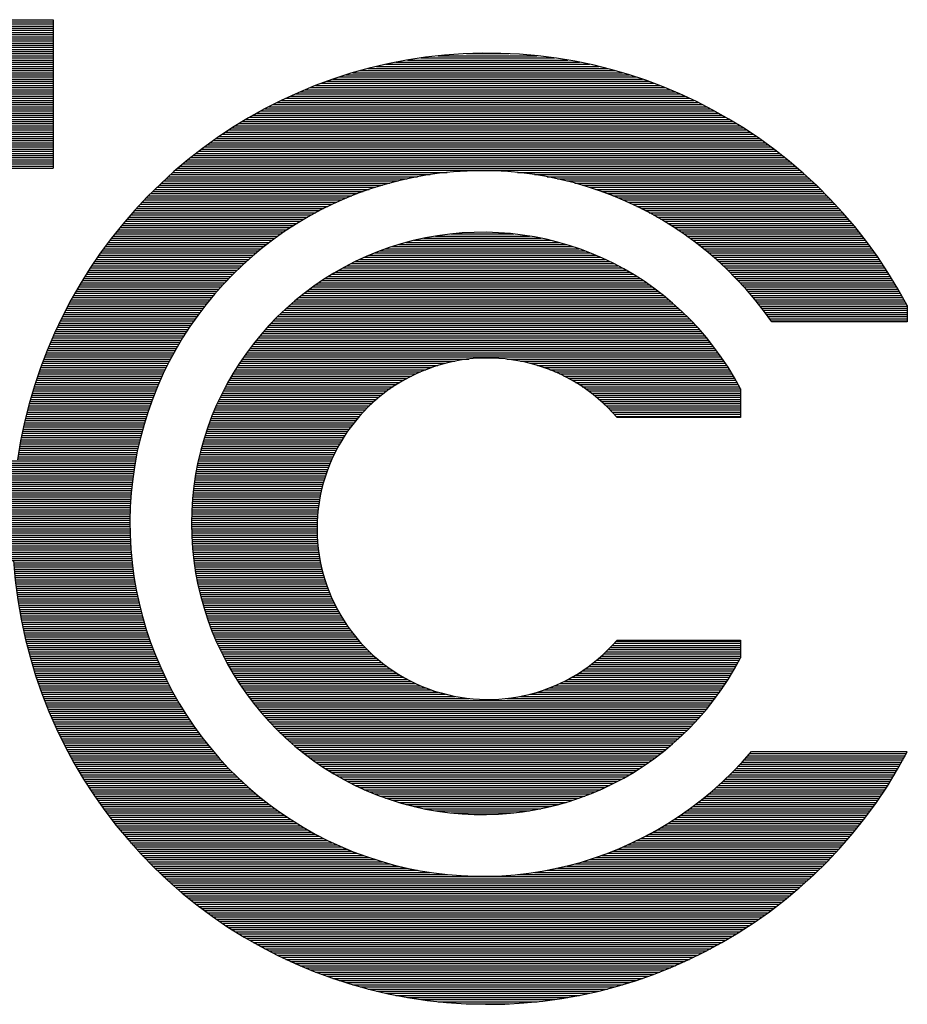
# Model space of a CAD drawing. Units: millimetres. Extents: x 66 to 344, y 143 to 208.
# Drawn here: x 287 to 291, y 159 to 163 of the extents above; entities that cross this region are included whole.
import ezdxf

# ---------------------------------------------------------------- set-up
doc = ezdxf.new("R2010")
doc.units = ezdxf.units.MM
doc.header["$LTSCALE"] = 23.1
doc.layers.add('BOT_DXF_CONTINUOUS_LINE', color=7, linetype='CONTINUOUS')

msp = doc.modelspace()

# ---------------------------------------------------------------- linework, layer by layer
at = {"layer": 'BOT_DXF_CONTINUOUS_LINE', "linetype": 'Continuous'}
for p, q in [((285.3992, 163.0973), (287.2496, 163.0973)), ((285.4135, 163.1067), (287.2496, 163.1067)), ((285.4284, 163.1159), (287.2496, 163.1159)), ((285.4447, 163.1253), (287.2496, 163.1253)), ((287.2496, 163.1253), (287.2496, 162.4781)), ((285.3411, 163.0511), (287.2496, 163.0511)), ((285.3515, 163.0605), (287.2496, 163.0605)), ((285.3621, 163.0696), (287.2496, 163.0696)), ((285.3741, 163.079), (287.2496, 163.079)), ((285.3863, 163.0882), (287.2496, 163.0882)), ((285.3045, 163.0143), (287.2496, 163.0143)), ((285.3129, 163.0234), (287.2496, 163.0234)), ((285.3218, 163.0328), (287.2496, 163.0328)), ((285.3312, 163.042), (287.2496, 163.042)), ((285.2672, 162.968), (287.2496, 162.968)), ((285.274, 162.9772), (287.2496, 162.9772)), ((285.2809, 162.9866), (287.2496, 162.9866)), ((285.2882, 162.9957), (287.2496, 162.9957)), ((285.2961, 163.0049), (287.2496, 163.0049)), ((288.9286, 162.968), (289.3609, 162.968)), ((289.0525, 162.9772), (289.2374, 162.9772)), ((285.2374, 162.9218), (287.2496, 162.9218)), ((285.243, 162.931), (287.2496, 162.931)), ((285.2486, 162.9404), (287.2496, 162.9404)), ((285.2545, 162.9495), (287.2496, 162.9495)), ((285.2605, 162.9586), (287.2496, 162.9586)), ((288.6598, 162.9218), (289.6301, 162.9218)), ((288.6997, 162.931), (289.5897, 162.931)), ((288.7447, 162.9404), (289.545, 162.9404)), ((288.7947, 162.9495), (289.495, 162.9495)), ((288.8536, 162.9586), (289.4361, 162.9586)), ((285.2181, 162.8847), (287.2496, 162.8847)), ((285.2227, 162.8941), (287.2496, 162.8941)), ((285.2275, 162.9033), (287.2496, 162.9033)), ((285.2324, 162.9124), (287.2496, 162.9124)), ((288.5262, 162.8847), (289.7637, 162.8847)), ((288.5565, 162.8941), (289.7332, 162.8941)), ((288.5885, 162.9033), (289.7012, 162.9033)), ((288.623, 162.9124), (289.6669, 162.9124)), ((285.1991, 162.8385), (287.2496, 162.8385)), ((285.2024, 162.8479), (287.2496, 162.8479)), ((285.2059, 162.857), (287.2496, 162.857)), ((285.21, 162.8662), (287.2496, 162.8662)), ((285.2138, 162.8756), (287.2496, 162.8756)), ((288.3941, 162.8385), (289.8958, 162.8385)), ((288.4185, 162.8479), (289.8714, 162.8479)), ((288.4437, 162.857), (289.8463, 162.857)), ((288.4696, 162.8662), (289.8201, 162.8662)), ((288.4975, 162.8756), (289.7924, 162.8756)), ((285.1871, 162.8017), (287.2496, 162.8017)), ((285.1897, 162.8108), (287.2496, 162.8108)), ((285.1927, 162.82), (287.2496, 162.82)), ((285.1958, 162.8294), (287.2496, 162.8294)), ((288.3052, 162.8017), (289.9847, 162.8017)), ((288.3263, 162.8108), (289.9636, 162.8108)), ((288.3482, 162.82), (289.9418, 162.82)), ((288.371, 162.8294), (289.9189, 162.8294)), ((285.1762, 162.7554), (287.2496, 162.7554)), ((285.1783, 162.7646), (287.2496, 162.7646)), ((285.1803, 162.7737), (287.2496, 162.7737)), ((285.1823, 162.7831), (287.2496, 162.7831)), ((285.1846, 162.7923), (287.2496, 162.7923)), ((288.2075, 162.7554), (290.082, 162.7554)), ((288.226, 162.7646), (290.0634, 162.7646)), ((288.245, 162.7737), (290.0446, 162.7737)), ((288.2646, 162.7831), (290.0253, 162.7831)), ((288.2847, 162.7923), (290.005, 162.7923)), ((285.1694, 162.7092), (287.2496, 162.7092)), ((285.1706, 162.7184), (287.2496, 162.7184)), ((285.1719, 162.7275), (287.2496, 162.7275)), ((285.1732, 162.7369), (287.2496, 162.7369)), ((285.1747, 162.7461), (287.2496, 162.7461)), ((288.1216, 162.7092), (290.1683, 162.7092)), ((288.1381, 162.7184), (290.1518, 162.7184)), ((288.1549, 162.7275), (290.1348, 162.7275)), ((288.1721, 162.7369), (290.1178, 162.7369)), ((288.1897, 162.7461), (290.1003, 162.7461)), ((285.1673, 162.6721), (287.2496, 162.6721)), ((285.1681, 162.6813), (287.2496, 162.6813)), ((285.1683, 162.6907), (287.2496, 162.6907)), ((285.1691, 162.6998), (287.2496, 162.6998)), ((288.0589, 162.6721), (290.2311, 162.6721)), ((288.0744, 162.6813), (290.2153, 162.6813)), ((288.0896, 162.6907), (290.1998, 162.6907)), ((288.1053, 162.6998), (290.1843, 162.6998)), ((285.1673, 162.663), (287.2496, 162.663)), ((285.1673, 162.6536), (287.2496, 162.6536)), ((285.1673, 162.6445), (287.2496, 162.6445)), ((285.1676, 162.6351), (287.2496, 162.6351)), ((285.1681, 162.6259), (287.2496, 162.6259)), ((287.9872, 162.6259), (290.3027, 162.6259)), ((288.0012, 162.6351), (290.2887, 162.6351)), ((288.0149, 162.6445), (290.2748, 162.6445)), ((288.0294, 162.6536), (290.2603, 162.6536)), ((288.0444, 162.663), (290.2456, 162.663)), ((285.1691, 162.6168), (287.2496, 162.6168)), ((285.1694, 162.6074), (287.2496, 162.6074)), ((285.1694, 162.5982), (287.2496, 162.5982)), ((285.1694, 162.5888), (287.2496, 162.5888)), ((285.1694, 162.5797), (287.2496, 162.5797)), ((287.9212, 162.5797), (290.3687, 162.5797)), ((287.9342, 162.5888), (290.3558, 162.5888)), ((287.9469, 162.5982), (290.3428, 162.5982)), ((287.9601, 162.6074), (290.3296, 162.6074)), ((287.9733, 162.6168), (290.3164, 162.6168)), ((285.1694, 162.5705), (287.2496, 162.5705)), ((285.1694, 162.5611), (287.2496, 162.5611)), ((285.1694, 162.552), (287.2496, 162.552)), ((285.1694, 162.5426), (287.2496, 162.5426)), ((287.8724, 162.5426), (290.4175, 162.5426)), ((287.8841, 162.552), (290.4056, 162.552)), ((287.8966, 162.5611), (290.3934, 162.5611)), ((287.9088, 162.5705), (290.3812, 162.5705)), ((285.1694, 162.5335), (287.2496, 162.5335)), ((285.1694, 162.5243), (287.2496, 162.5243)), ((285.1694, 162.5149), (287.2496, 162.5149)), ((285.1694, 162.5058), (287.2496, 162.5058)), ((285.1694, 162.4964), (287.2496, 162.4964)), ((287.8148, 162.4964), (290.4749, 162.4964)), ((287.8262, 162.5058), (290.4637, 162.5058)), ((287.8374, 162.5149), (290.4526, 162.5149)), ((287.8488, 162.5243), (290.4409, 162.5243)), ((287.8605, 162.5335), (290.4294, 162.5335)), ((285.1694, 162.4872), (287.2496, 162.4872)), ((285.1694, 162.4781), (287.2496, 162.4781)), ((287.7614, 162.4501), (288.8945, 162.4501)), ((287.7718, 162.4595), (288.9687, 162.4595)), ((287.7825, 162.4687), (290.5074, 162.4687)), ((287.7932, 162.4781), (290.4968, 162.4781)), ((287.8041, 162.4872), (290.4858, 162.4872)), ((289.275, 162.4595), (290.5178, 162.4595)), ((289.3489, 162.4501), (290.5283, 162.4501)), ((287.7216, 162.4133), (288.7182, 162.4133)), ((287.7315, 162.4225), (288.7541, 162.4225)), ((287.7414, 162.4319), (288.7939, 162.4319)), ((287.7515, 162.441), (288.8394, 162.441)), ((289.404, 162.441), (290.5384, 162.441)), ((289.4498, 162.4319), (290.5486, 162.4319)), ((289.4896, 162.4225), (290.5585, 162.4225)), ((289.5252, 162.4133), (290.5684, 162.4133)), ((287.6738, 162.3671), (288.576, 162.3671)), ((287.6832, 162.3762), (288.6012, 162.3762)), ((287.6926, 162.3856), (288.6276, 162.3856)), ((287.7022, 162.3948), (288.6555, 162.3948)), ((287.7116, 162.4039), (288.6857, 162.4039)), ((289.558, 162.4039), (290.5783, 162.4039)), ((289.5879, 162.3948), (290.5877, 162.3948)), ((289.6161, 162.3856), (290.5971, 162.3856)), ((289.6426, 162.3762), (290.6067, 162.3762)), ((289.6677, 162.3671), (290.6159, 162.3671)), ((287.6296, 162.3209), (288.467, 162.3209)), ((287.6382, 162.33), (288.4871, 162.33)), ((287.6469, 162.3394), (288.5079, 162.3394)), ((287.656, 162.3485), (288.5298, 162.3485)), ((287.6649, 162.3577), (288.5521, 162.3577)), ((289.6913, 162.3577), (290.6248, 162.3577)), ((289.7139, 162.3485), (290.6339, 162.3485)), ((289.7358, 162.3394), (290.6431, 162.3394)), ((289.7563, 162.33), (290.6517, 162.33)), ((289.7767, 162.3209), (290.6603, 162.3209)), ((287.5961, 162.2838), (288.3936, 162.2838)), ((287.6042, 162.2932), (288.4109, 162.2932)), ((287.6126, 162.3023), (288.4289, 162.3023)), ((287.6207, 162.3115), (288.448, 162.3115)), ((289.7957, 162.3115), (290.6692, 162.3115)), ((289.8145, 162.3023), (290.6774, 162.3023)), ((289.8323, 162.2932), (290.6857, 162.2932)), ((289.8498, 162.2838), (290.6939, 162.2838)), ((287.5557, 162.2375), (288.3134, 162.2375)), ((287.5636, 162.2469), (288.3286, 162.2469)), ((287.5714, 162.2561), (288.3441, 162.2561)), ((287.5796, 162.2652), (288.3601, 162.2652)), ((287.5874, 162.2746), (288.3766, 162.2746)), ((289.8671, 162.2746), (290.7025, 162.2746)), ((289.8833, 162.2652), (290.7104, 162.2652)), ((289.8993, 162.2561), (290.7182, 162.2561)), ((289.9148, 162.2469), (290.7264, 162.2469)), ((289.9301, 162.2375), (290.7337, 162.2375)), ((287.5257, 162.2007), (288.2567, 162.2007)), ((287.5328, 162.2099), (288.2702, 162.2099)), ((287.5405, 162.219), (288.2844, 162.219)), ((287.5481, 162.2284), (288.2986, 162.2284)), ((289.9451, 162.2284), (290.7419, 162.2284)), ((289.9593, 162.219), (290.7495, 162.219)), ((289.9735, 162.2099), (290.7569, 162.2099)), ((289.987, 162.2007), (290.7642, 162.2007)), ((287.4897, 162.1545), (288.1922, 162.1545)), ((287.4965, 162.1636), (288.2044, 162.1636)), ((287.5039, 162.1728), (288.2171, 162.1728)), ((287.511, 162.1822), (288.2301, 162.1822)), ((287.5181, 162.1913), (288.2433, 162.1913)), ((288.7889, 162.1545), (289.4546, 162.1545)), ((288.8249, 162.1636), (289.4188, 162.1636)), ((288.8666, 162.1728), (289.3771, 162.1728)), ((288.9169, 162.1822), (289.3268, 162.1822)), ((288.9847, 162.1913), (289.2588, 162.1913)), ((290.0004, 162.1913), (290.7718, 162.1913)), ((290.0136, 162.1822), (290.7787, 162.1822)), ((290.0266, 162.1728), (290.7861, 162.1728)), ((290.039, 162.1636), (290.7932, 162.1636)), ((290.0512, 162.1545), (290.8003, 162.1545)), ((287.4556, 162.1083), (288.1346, 162.1083)), ((287.4625, 162.1174), (288.1455, 162.1174)), ((287.4691, 162.1265), (288.1567, 162.1265)), ((287.4757, 162.1359), (288.1681, 162.1359)), ((287.4828, 162.1451), (288.18, 162.1451)), ((288.6507, 162.1083), (289.593, 162.1083)), ((288.6743, 162.1174), (289.5689, 162.1174)), ((288.6997, 162.1265), (289.5435, 162.1265)), ((288.7271, 162.1359), (289.5163, 162.1359)), ((288.7566, 162.1451), (289.4871, 162.1451)), ((290.0634, 162.1451), (290.8071, 162.1451)), ((290.0751, 162.1359), (290.814, 162.1359)), ((290.0865, 162.1265), (290.8206, 162.1265)), ((290.0982, 162.1174), (290.8272, 162.1174)), ((290.1092, 162.1083), (290.8343, 162.1083)), ((287.4302, 162.0712), (288.0919, 162.0712)), ((287.4366, 162.0803), (288.102, 162.0803)), ((287.4427, 162.0897), (288.1127, 162.0897)), ((287.4493, 162.0989), (288.1234, 162.0989)), ((288.5671, 162.0712), (289.6766, 162.0712)), ((288.5867, 162.0803), (289.657, 162.0803)), ((288.6067, 162.0897), (289.637, 162.0897)), ((288.6281, 162.0989), (289.6151, 162.0989)), ((290.1203, 162.0989), (290.8404, 162.0989)), ((290.131, 162.0897), (290.847, 162.0897)), ((290.1414, 162.0803), (290.8534, 162.0803)), ((290.1518, 162.0712), (290.8597, 162.0712)), ((287.3995, 162.0249), (288.0426, 162.0249)), ((287.4053, 162.0341), (288.052, 162.0341)), ((287.4117, 162.0435), (288.0619, 162.0435)), ((287.4178, 162.0526), (288.0716, 162.0526)), ((287.4239, 162.062), (288.0817, 162.062)), ((288.4805, 162.0249), (289.763, 162.0249)), ((288.4965, 162.0341), (289.7469, 162.0341)), ((288.5133, 162.0435), (289.7304, 162.0435)), ((288.5305, 162.0526), (289.7132, 162.0526)), ((288.5483, 162.062), (289.6954, 162.062)), ((290.162, 162.062), (290.8658, 162.062)), ((290.1721, 162.0526), (290.8722, 162.0526)), ((290.1818, 162.0435), (290.8783, 162.0435)), ((290.1917, 162.0341), (290.8841, 162.0341)), ((290.2008, 162.0249), (290.8905, 162.0249)), ((287.3708, 161.9787), (287.9979, 161.9787)), ((287.3764, 161.9879), (288.0063, 161.9879)), ((287.3822, 161.9973), (288.0154, 161.9973)), ((287.3881, 162.0064), (288.0243, 162.0064)), ((287.3939, 162.0158), (288.0335, 162.0158)), ((288.4074, 161.9787), (289.8364, 161.9787)), ((288.4211, 161.9879), (289.8224, 161.9879)), ((288.4353, 161.9973), (289.8084, 161.9973)), ((288.4503, 162.0064), (289.7934, 162.0064)), ((288.465, 162.0158), (289.7787, 162.0158)), ((290.2102, 162.0158), (290.896, 162.0158)), ((290.2194, 162.0064), (290.9019, 162.0064)), ((290.2283, 161.9973), (290.9075, 161.9973)), ((290.2372, 161.9879), (290.9136, 161.9879)), ((290.2458, 161.9787), (290.9187, 161.9787)), ((287.3489, 161.9416), (287.9641, 161.9416)), ((287.3543, 161.951), (287.9725, 161.951)), ((287.3599, 161.9602), (287.9806, 161.9602)), ((287.3654, 161.9696), (287.9893, 161.9696)), ((288.356, 161.9416), (289.8877, 161.9416)), ((288.3682, 161.951), (289.8752, 161.951)), ((288.3809, 161.9602), (289.8625, 161.9602)), ((288.3941, 161.9696), (289.8496, 161.9696)), ((290.2544, 161.9696), (290.9245, 161.9696)), ((290.2631, 161.9602), (290.9301, 161.9602)), ((290.2712, 161.951), (290.9357, 161.951)), ((290.2796, 161.9416), (290.941, 161.9416)), ((287.3233, 161.8954), (287.9255, 161.8954)), ((287.3281, 161.9048), (287.9331, 161.9048)), ((287.3332, 161.9139), (287.9408, 161.9139)), ((287.3385, 161.9233), (287.9484, 161.9233)), ((287.3436, 161.9325), (287.9562, 161.9325)), ((288.2986, 161.8954), (289.9451, 161.8954)), ((288.3093, 161.9048), (289.9341, 161.9048)), ((288.3207, 161.9139), (289.923, 161.9139)), ((288.3319, 161.9233), (289.9115, 161.9233)), ((288.3439, 161.9325), (289.8999, 161.9325)), ((290.2875, 161.9325), (290.9461, 161.9325)), ((290.2953, 161.9233), (290.9512, 161.9233)), ((290.303, 161.9139), (290.9568, 161.9139)), ((290.3106, 161.9048), (290.9616, 161.9048)), ((290.3182, 161.8954), (290.9667, 161.8954)), ((287.2989, 161.8492), (287.8894, 161.8492)), ((287.3035, 161.8586), (287.8966, 161.8586)), ((287.3083, 161.8677), (287.9034, 161.8677)), ((287.3129, 161.8771), (287.9105, 161.8771)), ((287.3182, 161.8863), (287.9179, 161.8863)), ((288.2468, 161.8492), (289.9966, 161.8492)), ((288.257, 161.8586), (289.9867, 161.8586)), ((288.2669, 161.8677), (289.9768, 161.8677)), ((288.2771, 161.8771), (289.9664, 161.8771)), ((288.2877, 161.8863), (289.956, 161.8863)), ((290.3258, 161.8863), (290.9715, 161.8863)), ((290.3329, 161.8771), (290.9753, 161.8771)), ((290.3403, 161.8677), (290.9753, 161.8677)), ((290.3472, 161.8586), (290.9753, 161.8586)), ((290.354, 161.8492), (290.9753, 161.8492)), ((290.9753, 161.8797), (290.9753, 161.8078)), ((287.2804, 161.8123), (287.8628, 161.8123)), ((287.2849, 161.8215), (287.8694, 161.8215)), ((287.2892, 161.8309), (287.876, 161.8309)), ((287.2941, 161.84), (287.8826, 161.84)), ((288.2097, 161.8123), (290.0337, 161.8123)), ((288.2186, 161.8215), (290.0248, 161.8215)), ((288.228, 161.8309), (290.0157, 161.8309)), ((288.2374, 161.84), (290.006, 161.84)), ((290.3611, 161.84), (290.9753, 161.84)), ((290.3677, 161.8309), (290.9753, 161.8309)), ((290.3743, 161.8215), (290.9753, 161.8215)), ((290.3809, 161.8123), (290.9753, 161.8123)), ((290.9753, 161.8078), (290.3842, 161.8078)), ((287.2585, 161.7661), (287.8318, 161.7661)), ((287.2628, 161.7753), (287.8376, 161.7753)), ((287.2671, 161.7847), (287.844, 161.7847)), ((287.2715, 161.7938), (287.8503, 161.7938)), ((287.276, 161.8029), (287.8562, 161.8029)), ((288.1673, 161.7661), (290.0764, 161.7661)), ((288.1752, 161.7753), (290.0683, 161.7753)), ((288.1838, 161.7847), (290.0599, 161.7847)), ((288.1922, 161.7938), (290.0512, 161.7938)), ((288.2009, 161.8029), (290.0429, 161.8029)), ((287.2384, 161.7199), (287.8026, 161.7199)), ((287.2423, 161.729), (287.8082, 161.729)), ((287.2461, 161.7384), (287.814, 161.7384)), ((287.2501, 161.7476), (287.8199, 161.7476)), ((287.2544, 161.7567), (287.8254, 161.7567)), ((288.1285, 161.7199), (290.115, 161.7199)), ((288.1358, 161.729), (290.1074, 161.729)), ((288.1437, 161.7384), (290.0998, 161.7384)), ((288.1513, 161.7476), (290.0924, 161.7476)), ((288.1589, 161.7567), (290.0843, 161.7567)), ((287.223, 161.6828), (287.7812, 161.6828)), ((287.2268, 161.6922), (287.7866, 161.6922)), ((287.2303, 161.7013), (287.7917, 161.7013)), ((287.2344, 161.7105), (287.797, 161.7105)), ((288.1003, 161.6828), (290.1434, 161.6828)), ((288.1071, 161.6922), (290.1366, 161.6922)), ((288.114, 161.7013), (290.1295, 161.7013)), ((288.1213, 161.7105), (290.1224, 161.7105)), ((287.2047, 161.6366), (287.7561, 161.6366)), ((287.2082, 161.646), (287.7612, 161.646)), ((287.212, 161.6551), (287.766, 161.6551)), ((287.2153, 161.6643), (287.7711, 161.6643)), ((287.2191, 161.6737), (287.7762, 161.6737)), ((288.0675, 161.6366), (289.002, 161.6366)), ((288.0739, 161.646), (289.0622, 161.646)), ((288.0805, 161.6551), (290.1633, 161.6551)), ((288.0866, 161.6643), (290.1569, 161.6643)), ((288.0937, 161.6737), (290.15, 161.6737)), ((289.2278, 161.646), (290.1699, 161.646)), ((289.288, 161.6366), (290.1762, 161.6366)), ((287.1915, 161.5997), (287.7376, 161.5997)), ((287.1945, 161.6089), (287.7421, 161.6089)), ((287.1981, 161.618), (287.747, 161.618)), ((287.2014, 161.6274), (287.7515, 161.6274)), ((288.0436, 161.5997), (288.8745, 161.5997)), ((288.0497, 161.6089), (288.8996, 161.6089)), ((288.0556, 161.618), (288.9281, 161.618)), ((288.0617, 161.6274), (288.9611, 161.6274)), ((289.3289, 161.6274), (290.1821, 161.6274)), ((289.3619, 161.618), (290.1881, 161.618)), ((289.3903, 161.6089), (290.194, 161.6089)), ((289.4155, 161.5997), (290.1998, 161.5997)), ((287.1752, 161.5535), (287.7162, 161.5535)), ((287.1785, 161.5627), (287.7205, 161.5627)), ((287.1815, 161.5718), (287.7249, 161.5718)), ((287.1849, 161.5812), (287.7289, 161.5812)), ((287.1882, 161.5904), (287.7332, 161.5904)), ((288.0162, 161.5535), (288.7774, 161.5535)), ((288.0215, 161.5627), (288.7939, 161.5627)), ((288.0269, 161.5718), (288.812, 161.5718)), ((288.0324, 161.5812), (288.8313, 161.5812)), ((288.038, 161.5904), (288.8516, 161.5904)), ((289.4381, 161.5904), (290.2054, 161.5904)), ((289.4587, 161.5812), (290.2113, 161.5812)), ((289.4777, 161.5718), (290.2168, 161.5718)), ((289.496, 161.5627), (290.2219, 161.5627)), ((289.5125, 161.5535), (290.2273, 161.5535)), ((287.1607, 161.5073), (287.6967, 161.5073)), ((287.1638, 161.5164), (287.7007, 161.5164)), ((287.1668, 161.5256), (287.7045, 161.5256)), ((287.1694, 161.535), (287.7083, 161.535)), ((287.1724, 161.5441), (287.7122, 161.5441)), ((287.9916, 161.5073), (288.7058, 161.5073)), ((287.9964, 161.5164), (288.7188, 161.5164)), ((288.0012, 161.5256), (288.7322, 161.5256)), ((288.006, 161.535), (288.7467, 161.535)), ((288.0111, 161.5441), (288.7617, 161.5441)), ((289.5283, 161.5441), (290.2323, 161.5441)), ((289.5432, 161.535), (290.2377, 161.535)), ((289.5575, 161.5256), (290.2425, 161.5256)), ((289.5712, 161.5164), (290.2471, 161.5164)), ((289.5841, 161.5073), (290.2478, 161.5073)), ((290.2478, 161.5157), (290.2478, 161.3917)), ((287.1498, 161.4702), (287.6822, 161.4702)), ((287.1528, 161.4794), (287.6857, 161.4794)), ((287.1551, 161.4888), (287.6893, 161.4888)), ((287.1582, 161.4979), (287.6931, 161.4979)), ((287.9733, 161.4702), (288.6593, 161.4702)), ((287.9776, 161.4794), (288.67, 161.4794)), ((287.9824, 161.4888), (288.6814, 161.4888)), ((287.987, 161.4979), (288.6936, 161.4979)), ((289.5963, 161.4979), (290.2478, 161.4979)), ((289.6083, 161.4888), (290.2478, 161.4888)), ((289.6197, 161.4794), (290.2478, 161.4794)), ((289.6306, 161.4702), (290.2478, 161.4702)), ((287.1374, 161.424), (287.6657, 161.424)), ((287.1399, 161.4331), (287.669, 161.4331)), ((287.1422, 161.4425), (287.6723, 161.4425)), ((287.145, 161.4517), (287.6756, 161.4517)), ((287.1475, 161.4611), (287.6789, 161.4611)), ((287.9527, 161.424), (288.6103, 161.424)), ((287.9565, 161.4331), (288.6192, 161.4331)), ((287.9608, 161.4425), (288.6288, 161.4425)), ((287.9649, 161.4517), (288.6385, 161.4517)), ((287.9692, 161.4611), (288.6487, 161.4611)), ((289.6413, 161.4611), (290.2478, 161.4611)), ((289.6514, 161.4517), (290.2478, 161.4517)), ((289.6611, 161.4425), (290.2478, 161.4425)), ((289.6705, 161.4331), (290.2478, 161.4331)), ((289.6796, 161.424), (290.2478, 161.424)), ((287.1262, 161.3778), (287.6507, 161.3778)), ((287.1285, 161.3869), (287.6537, 161.3869)), ((287.1305, 161.3963), (287.6568, 161.3963)), ((287.1328, 161.4054), (287.6596, 161.4054)), ((287.1351, 161.4148), (287.6626, 161.4148)), ((287.9342, 161.3778), (288.5692, 161.3778)), ((287.9377, 161.3869), (288.5768, 161.3869)), ((287.9413, 161.3963), (288.5846, 161.3963)), ((287.9451, 161.4054), (288.5928, 161.4054)), ((287.9486, 161.4148), (288.6014, 161.4148)), ((289.6885, 161.4148), (290.2478, 161.4148)), ((289.6969, 161.4054), (290.2478, 161.4054)), ((289.7053, 161.3963), (290.2478, 161.3963)), ((290.2478, 161.3917), (289.7094, 161.3917)), ((287.1178, 161.3407), (287.6398, 161.3407)), ((287.1198, 161.3501), (287.6428, 161.3501)), ((287.1221, 161.3592), (287.6451, 161.3592)), ((287.1241, 161.3686), (287.6481, 161.3686)), ((287.9209, 161.3407), (288.5407, 161.3407)), ((287.9242, 161.3501), (288.5473, 161.3501)), ((287.927, 161.3592), (288.5542, 161.3592)), ((287.9308, 161.3686), (288.5615, 161.3686)), ((287.1087, 161.2944), (287.6281, 161.2944)), ((287.1107, 161.3038), (287.6304, 161.3038)), ((287.112, 161.313), (287.6327, 161.313)), ((287.1142, 161.3224), (287.6352, 161.3224)), ((287.1158, 161.3315), (287.6375, 161.3315)), ((287.906, 161.2944), (288.51, 161.2944)), ((287.9088, 161.3038), (288.5158, 161.3038)), ((287.9115, 161.313), (288.5219, 161.313)), ((287.9148, 161.3224), (288.5277, 161.3224)), ((287.9179, 161.3315), (288.5341, 161.3315)), ((287.1003, 161.2482), (287.6174, 161.2482)), ((287.102, 161.2576), (287.6194, 161.2576)), ((287.1036, 161.2668), (287.6215, 161.2668)), ((287.1048, 161.2762), (287.6238, 161.2762)), ((287.1066, 161.2853), (287.626, 161.2853)), ((287.8933, 161.2482), (288.4838, 161.2482)), ((287.8955, 161.2576), (288.4889, 161.2576)), ((287.8981, 161.2668), (288.4937, 161.2668)), ((287.9006, 161.2762), (288.499, 161.2762)), ((287.9034, 161.2853), (288.5044, 161.2853)), ((287.0944, 161.2114), (287.61, 161.2114)), ((287.0957, 161.2205), (287.6118, 161.2205)), ((287.0975, 161.2299), (287.6133, 161.2299)), ((287.0987, 161.2391), (287.6154, 161.2391)), ((287.8839, 161.2114), (288.466, 161.2114)), ((287.8861, 161.2205), (288.4703, 161.2205)), ((287.8884, 161.2299), (288.4747, 161.2299)), ((287.8907, 161.2391), (288.4792, 161.2391)), ((285.1694, 161.202), (287.6083, 161.202)), ((285.1694, 161.1928), (287.6065, 161.1928)), ((285.1694, 161.1837), (287.6052, 161.1837)), ((285.1694, 161.1743), (287.6034, 161.1743)), ((285.1694, 161.1652), (287.6022, 161.1652)), ((287.8742, 161.1652), (288.4472, 161.1652)), ((287.8762, 161.1743), (288.4505, 161.1743)), ((287.878, 161.1837), (288.4541, 161.1837)), ((287.8803, 161.1928), (288.4582, 161.1928)), ((287.8818, 161.202), (288.4617, 161.202)), ((285.1694, 161.1558), (287.6006, 161.1558)), ((285.1694, 161.1466), (287.5996, 161.1466)), ((285.1694, 161.1375), (287.5984, 161.1375)), ((285.1694, 161.1281), (287.5968, 161.1281)), ((285.1694, 161.1189), (287.5961, 161.1189)), ((287.8663, 161.1189), (288.4317, 161.1189)), ((287.8681, 161.1281), (288.4343, 161.1281)), ((287.8694, 161.1375), (288.4373, 161.1375)), ((287.8709, 161.1466), (288.4406, 161.1466)), ((287.8727, 161.1558), (288.4439, 161.1558)), ((285.1694, 161.1095), (287.5946, 161.1095)), ((285.1694, 161.1004), (287.5935, 161.1004)), ((285.1694, 161.0912), (287.5928, 161.0912)), ((285.1694, 161.0818), (287.5918, 161.0818)), ((287.8618, 161.0818), (288.4218, 161.0818)), ((287.8628, 161.0912), (288.4241, 161.0912)), ((287.864, 161.1004), (288.4264, 161.1004)), ((287.8653, 161.1095), (288.4289, 161.1095)), ((285.1694, 161.0727), (287.5907, 161.0727)), ((285.1694, 161.0633), (287.5897, 161.0633)), ((285.1694, 161.0542), (287.589, 161.0542)), ((285.1694, 161.045), (287.5885, 161.045)), ((285.1694, 161.0356), (287.5877, 161.0356)), ((287.8569, 161.0356), (288.4119, 161.0356)), ((287.8577, 161.045), (288.4134, 161.045)), ((287.8585, 161.0542), (288.4155, 161.0542)), ((287.8595, 161.0633), (288.4175, 161.0633)), ((287.8605, 161.0727), (288.4195, 161.0727)), ((285.1694, 161.0265), (287.5869, 161.0265)), ((285.1694, 161.0171), (287.5867, 161.0171)), ((285.1694, 161.0079), (287.5862, 161.0079)), ((285.1694, 160.9988), (287.5857, 160.9988)), ((287.8541, 160.9988), (288.4063, 160.9988)), ((287.8549, 161.0079), (288.4076, 161.0079)), ((287.8554, 161.0171), (288.4089, 161.0171)), ((287.8562, 161.0265), (288.4101, 161.0265)), ((285.1694, 160.9894), (287.5852, 160.9894)), ((285.1694, 160.9802), (287.5852, 160.9802)), ((285.1694, 160.9708), (287.5844, 160.9708)), ((285.1694, 160.9617), (287.5844, 160.9617)), ((285.1694, 160.9526), (287.5844, 160.9526)), ((287.8526, 160.9526), (288.402, 160.9526)), ((287.8529, 160.9617), (288.4025, 160.9617)), ((287.8531, 160.9802), (288.4043, 160.9802)), ((287.8531, 160.9708), (288.4033, 160.9708)), ((287.8539, 160.9894), (288.4053, 160.9894)), ((285.1694, 160.9432), (287.5841, 160.9432)), ((285.1694, 160.934), (287.5841, 160.934)), ((285.1694, 160.9246), (287.5841, 160.9246)), ((285.1694, 160.9155), (287.5841, 160.9155)), ((285.1694, 160.9063), (287.5844, 160.9063)), ((287.8526, 160.9432), (288.4018, 160.9432)), ((287.8526, 160.934), (288.401, 160.934)), ((287.8526, 160.9246), (288.401, 160.9246)), ((287.8526, 160.9155), (288.4007, 160.9155)), ((287.8526, 160.9063), (288.4007, 160.9063)), ((285.1694, 160.8969), (287.5844, 160.8969)), ((285.1694, 160.8878), (287.5844, 160.8878)), ((285.1694, 160.8784), (287.5852, 160.8784)), ((285.1694, 160.8692), (287.5852, 160.8692)), ((287.8529, 160.8969), (288.4007, 160.8969)), ((287.8531, 160.8878), (288.401, 160.8878)), ((287.8531, 160.8784), (288.401, 160.8784)), ((287.8539, 160.8692), (288.4018, 160.8692)), ((285.1694, 160.8601), (287.5857, 160.8601)), ((285.1694, 160.8507), (287.5862, 160.8507)), ((285.1694, 160.8416), (287.5867, 160.8416)), ((285.1694, 160.8322), (287.5869, 160.8322)), ((285.1694, 160.823), (287.5877, 160.823)), ((287.8541, 160.8601), (288.402, 160.8601)), ((287.8549, 160.8507), (288.4025, 160.8507)), ((287.8554, 160.8416), (288.4033, 160.8416)), ((287.8562, 160.8322), (288.4043, 160.8322)), ((287.8569, 160.823), (288.4053, 160.823)), ((285.1694, 160.8139), (287.5885, 160.8139)), ((285.1694, 160.8045), (287.589, 160.8045)), ((285.1694, 160.7953), (287.5897, 160.7953)), ((285.1694, 160.7859), (287.5907, 160.7859)), ((285.1694, 160.7768), (287.5918, 160.7768)), ((287.8577, 160.8139), (288.4063, 160.8139)), ((287.8585, 160.8045), (288.4076, 160.8045)), ((287.8595, 160.7953), (288.4089, 160.7953)), ((287.8605, 160.7859), (288.4101, 160.7859)), ((287.8618, 160.7768), (288.4119, 160.7768)), ((285.1694, 160.7676), (287.5928, 160.7676)), ((287.0772, 160.7582), (287.5935, 160.7582)), ((287.0779, 160.7491), (287.5946, 160.7491)), ((287.0784, 160.7397), (287.5961, 160.7397)), ((287.8628, 160.7676), (288.4134, 160.7676)), ((287.864, 160.7582), (288.4155, 160.7582)), ((287.8653, 160.7491), (288.4175, 160.7491)), ((287.8663, 160.7397), (288.4195, 160.7397)), ((287.0792, 160.7306), (287.5968, 160.7306)), ((287.0802, 160.7214), (287.5984, 160.7214)), ((287.0812, 160.712), (287.5996, 160.712)), ((287.0817, 160.7029), (287.6006, 160.7029)), ((287.0827, 160.6935), (287.6022, 160.6935)), ((287.8681, 160.7306), (288.4218, 160.7306)), ((287.8694, 160.7214), (288.4241, 160.7214)), ((287.8709, 160.712), (288.4264, 160.712)), ((287.8727, 160.7029), (288.4289, 160.7029)), ((287.8742, 160.6935), (288.4317, 160.6935)), ((287.0838, 160.6843), (287.6034, 160.6843)), ((287.0848, 160.6752), (287.6052, 160.6752)), ((287.0858, 160.6658), (287.6065, 160.6658)), ((287.0868, 160.6566), (287.6083, 160.6566)), ((287.0881, 160.6472), (287.61, 160.6472)), ((287.8762, 160.6843), (288.4343, 160.6843)), ((287.878, 160.6752), (288.4373, 160.6752)), ((287.8803, 160.6658), (288.4406, 160.6658)), ((287.8818, 160.6566), (288.4439, 160.6566)), ((287.8839, 160.6472), (288.4472, 160.6472)), ((287.0891, 160.6381), (287.6118, 160.6381)), ((287.0904, 160.629), (287.6133, 160.629)), ((287.0916, 160.6196), (287.6154, 160.6196)), ((287.0932, 160.6104), (287.6174, 160.6104)), ((287.8861, 160.6381), (288.4505, 160.6381)), ((287.8884, 160.629), (288.4541, 160.629)), ((287.8907, 160.6196), (288.4582, 160.6196)), ((287.8933, 160.6104), (288.4617, 160.6104)), ((287.0944, 160.601), (287.6194, 160.601)), ((287.0957, 160.5919), (287.6215, 160.5919)), ((287.0975, 160.5827), (287.6238, 160.5827)), ((287.0987, 160.5733), (287.626, 160.5733)), ((287.1003, 160.5642), (287.6281, 160.5642)), ((287.8955, 160.601), (288.466, 160.601)), ((287.8981, 160.5919), (288.4703, 160.5919)), ((287.9006, 160.5827), (288.4747, 160.5827)), ((287.9034, 160.5733), (288.4792, 160.5733)), ((287.906, 160.5642), (288.4838, 160.5642)), ((287.102, 160.5548), (287.6304, 160.5548)), ((287.1036, 160.5456), (287.6327, 160.5456)), ((287.1048, 160.5365), (287.6352, 160.5365)), ((287.1066, 160.5271), (287.6375, 160.5271)), ((287.1087, 160.518), (287.6398, 160.518)), ((287.9088, 160.5548), (288.4889, 160.5548)), ((287.9115, 160.5456), (288.4937, 160.5456)), ((287.9148, 160.5365), (288.499, 160.5365)), ((287.9179, 160.5271), (288.5044, 160.5271)), ((287.9209, 160.518), (288.51, 160.518)), ((287.1107, 160.5086), (287.6428, 160.5086)), ((287.1122, 160.4994), (287.6451, 160.4994)), ((287.1142, 160.4903), (287.6481, 160.4903)), ((287.1158, 160.4809), (287.6507, 160.4809)), ((287.9242, 160.5086), (288.5158, 160.5086)), ((287.927, 160.4994), (288.5219, 160.4994)), ((287.9308, 160.4903), (288.5277, 160.4903)), ((287.9342, 160.4809), (288.5341, 160.4809)), ((287.1178, 160.4717), (287.6537, 160.4717)), ((287.1198, 160.4623), (287.6568, 160.4623)), ((287.1221, 160.4532), (287.6596, 160.4532)), ((287.1241, 160.444), (287.6626, 160.444)), ((287.1262, 160.4347), (287.6657, 160.4347)), ((287.9377, 160.4717), (288.5407, 160.4717)), ((287.9413, 160.4623), (288.5473, 160.4623)), ((287.9451, 160.4532), (288.5542, 160.4532)), ((287.9486, 160.444), (288.5615, 160.444)), ((287.9527, 160.4347), (288.5692, 160.4347)), ((287.1285, 160.4255), (287.669, 160.4255)), ((287.1305, 160.4161), (287.6723, 160.4161)), ((287.1328, 160.407), (287.6756, 160.407)), ((287.1351, 160.3978), (287.6789, 160.3978)), ((287.9565, 160.4255), (288.5768, 160.4255)), ((287.9608, 160.4161), (288.5846, 160.4161)), ((287.9649, 160.407), (288.5928, 160.407)), ((287.9692, 160.3978), (288.6014, 160.3978)), ((289.6885, 160.3978), (290.2478, 160.3978)), ((289.6969, 160.407), (290.2478, 160.407)), ((289.7053, 160.4161), (290.2478, 160.4161)), ((289.7094, 160.4209), (290.2478, 160.4209)), ((290.2478, 160.4209), (290.2478, 160.343)), ((287.1374, 160.3884), (287.6822, 160.3884)), ((287.1399, 160.3793), (287.6857, 160.3793)), ((287.1422, 160.3699), (287.6893, 160.3699)), ((287.145, 160.3607), (287.6931, 160.3607)), ((287.1475, 160.3516), (287.6967, 160.3516)), ((287.9733, 160.3884), (288.6103, 160.3884)), ((287.9776, 160.3793), (288.6192, 160.3793)), ((287.9824, 160.3699), (288.6288, 160.3699)), ((287.987, 160.3607), (288.6385, 160.3607)), ((287.9916, 160.3516), (288.6487, 160.3516)), ((289.6413, 160.3516), (290.2478, 160.3516)), ((289.6514, 160.3607), (290.2478, 160.3607)), ((289.6611, 160.3699), (290.2478, 160.3699)), ((289.6705, 160.3793), (290.2478, 160.3793)), ((289.6796, 160.3884), (290.2478, 160.3884)), ((287.1498, 160.3422), (287.7007, 160.3422)), ((287.1528, 160.3331), (287.7045, 160.3331)), ((287.1551, 160.3237), (287.7083, 160.3237)), ((287.1582, 160.3145), (287.7122, 160.3145)), ((287.1607, 160.3054), (287.7162, 160.3054)), ((287.9964, 160.3422), (288.6593, 160.3422)), ((288.0012, 160.3331), (288.67, 160.3331)), ((288.006, 160.3237), (288.6814, 160.3237)), ((288.0111, 160.3145), (288.6936, 160.3145)), ((288.0162, 160.3054), (288.7058, 160.3054)), ((289.5841, 160.3054), (290.2273, 160.3054)), ((289.5963, 160.3145), (290.2323, 160.3145)), ((289.6083, 160.3237), (290.2377, 160.3237)), ((289.6197, 160.3331), (290.2425, 160.3331)), ((289.6306, 160.3422), (290.2471, 160.3422)), ((287.1638, 160.296), (287.7205, 160.296)), ((287.1668, 160.2868), (287.7249, 160.2868)), ((287.1696, 160.2774), (287.7289, 160.2774)), ((287.1724, 160.2683), (287.7332, 160.2683)), ((288.0215, 160.296), (288.7188, 160.296)), ((288.0269, 160.2868), (288.7322, 160.2868)), ((288.0324, 160.2774), (288.7467, 160.2774)), ((288.038, 160.2683), (288.7617, 160.2683)), ((289.5283, 160.2683), (290.2054, 160.2683)), ((289.5432, 160.2774), (290.2113, 160.2774)), ((289.5575, 160.2868), (290.2168, 160.2868)), ((289.5712, 160.296), (290.2219, 160.296)), ((287.1752, 160.2591), (287.7376, 160.2591)), ((287.1785, 160.2497), (287.7421, 160.2497)), ((287.1815, 160.2406), (287.747, 160.2406)), ((287.1849, 160.2312), (287.7515, 160.2312)), ((287.1882, 160.2221), (287.7561, 160.2221)), ((288.0436, 160.2591), (288.7774, 160.2591)), ((288.0497, 160.2497), (288.7939, 160.2497)), ((288.0556, 160.2406), (288.812, 160.2406)), ((288.0617, 160.2312), (288.8313, 160.2312)), ((288.0675, 160.2221), (288.8516, 160.2221)), ((289.4381, 160.2221), (290.1762, 160.2221)), ((289.4587, 160.2312), (290.1821, 160.2312)), ((289.4777, 160.2406), (290.1881, 160.2406)), ((289.496, 160.2497), (290.194, 160.2497)), ((289.5125, 160.2591), (290.1998, 160.2591)), ((287.1915, 160.2129), (287.7612, 160.2129)), ((287.1945, 160.2035), (287.766, 160.2035)), ((287.1981, 160.1944), (287.7711, 160.1944)), ((287.2014, 160.185), (287.7762, 160.185)), ((287.2047, 160.1758), (287.7812, 160.1758)), ((288.0739, 160.2129), (288.8745, 160.2129)), ((288.0805, 160.2035), (288.8996, 160.2035)), ((288.0866, 160.1944), (288.9281, 160.1944)), ((288.0937, 160.185), (288.9611, 160.185)), ((288.1003, 160.1758), (289.002, 160.1758)), ((289.288, 160.1758), (290.1434, 160.1758)), ((289.3289, 160.185), (290.15, 160.185)), ((289.3619, 160.1944), (290.1569, 160.1944)), ((289.3903, 160.2035), (290.1633, 160.2035)), ((289.4155, 160.2129), (290.1699, 160.2129)), ((287.2082, 160.1667), (287.7866, 160.1667)), ((287.212, 160.1573), (287.7917, 160.1573)), ((287.2153, 160.1481), (287.797, 160.1481)), ((287.2191, 160.1387), (287.8026, 160.1387)), ((288.1071, 160.1667), (289.0622, 160.1667)), ((288.114, 160.1573), (290.1295, 160.1573)), ((288.1213, 160.1481), (290.1224, 160.1481)), ((288.1285, 160.1387), (290.115, 160.1387)), ((289.2278, 160.1667), (290.1366, 160.1667)), ((287.223, 160.1296), (287.8082, 160.1296)), ((287.2268, 160.1205), (287.814, 160.1205)), ((287.2303, 160.1111), (287.8199, 160.1111)), ((287.2344, 160.1019), (287.8254, 160.1019)), ((287.2384, 160.0925), (287.8318, 160.0925)), ((288.1358, 160.1296), (290.1074, 160.1296)), ((288.1437, 160.1205), (290.0998, 160.1205)), ((288.1513, 160.1111), (290.0924, 160.1111)), ((288.1589, 160.1019), (290.0843, 160.1019)), ((288.1673, 160.0925), (290.0764, 160.0925)), ((287.2423, 160.0834), (287.8376, 160.0834)), ((287.2461, 160.0742), (287.844, 160.0742)), ((287.2501, 160.0648), (287.8503, 160.0648)), ((287.2544, 160.0557), (287.8562, 160.0557)), ((287.2585, 160.0463), (287.8628, 160.0463)), ((288.1752, 160.0834), (290.0683, 160.0834)), ((288.1838, 160.0742), (290.0599, 160.0742)), ((288.1922, 160.0648), (290.0512, 160.0648)), ((288.2009, 160.0557), (290.0429, 160.0557)), ((288.2097, 160.0463), (290.0337, 160.0463)), ((287.2628, 160.0371), (287.8694, 160.0371)), ((287.2671, 160.028), (287.876, 160.028)), ((287.2715, 160.0186), (287.8826, 160.0186)), ((287.276, 160.0095), (287.8894, 160.0095)), ((288.2186, 160.0371), (290.0248, 160.0371)), ((288.228, 160.028), (290.0157, 160.028)), ((288.2374, 160.0186), (290.006, 160.0186)), ((288.2468, 160.0095), (289.9966, 160.0095)), ((287.2804, 160.0001), (287.8966, 160.0001)), ((287.2849, 159.9909), (287.9034, 159.9909)), ((287.2895, 159.9818), (287.9105, 159.9818)), ((287.2941, 159.9724), (287.9179, 159.9724)), ((287.2989, 159.9632), (287.9255, 159.9632)), ((288.257, 160.0001), (289.9867, 160.0001)), ((288.2669, 159.9909), (289.9768, 159.9909)), ((288.2771, 159.9818), (289.9664, 159.9818)), ((288.2877, 159.9724), (289.956, 159.9724)), ((288.2986, 159.9632), (289.9451, 159.9632)), ((287.3035, 159.9538), (287.9331, 159.9538)), ((287.3083, 159.9447), (287.9408, 159.9447)), ((287.3129, 159.9355), (287.9484, 159.9355)), ((287.3182, 159.9261), (287.9562, 159.9261)), ((287.3233, 159.917), (287.9641, 159.917)), ((288.3093, 159.9538), (289.9341, 159.9538)), ((288.3207, 159.9447), (289.923, 159.9447)), ((288.3319, 159.9355), (289.9115, 159.9355)), ((288.3439, 159.9261), (289.8999, 159.9261)), ((288.356, 159.917), (289.8877, 159.917)), ((290.2796, 159.917), (290.9667, 159.917)), ((290.2875, 159.9261), (290.9715, 159.9261)), ((290.2953, 159.9355), (290.9753, 159.9355)), ((287.3281, 159.9076), (287.9725, 159.9076)), ((287.3332, 159.8985), (287.9806, 159.8985)), ((287.3385, 159.8893), (287.9893, 159.8893)), ((287.3436, 159.8799), (287.9979, 159.8799)), ((288.3682, 159.9076), (289.8752, 159.9076)), ((288.3809, 159.8985), (289.8625, 159.8985)), ((288.3941, 159.8893), (289.8496, 159.8893)), ((288.4074, 159.8799), (289.8364, 159.8799)), ((290.2458, 159.8799), (290.9461, 159.8799)), ((290.2544, 159.8893), (290.9512, 159.8893)), ((290.2631, 159.8985), (290.9568, 159.8985)), ((290.2712, 159.9076), (290.9616, 159.9076)), ((287.3489, 159.8708), (288.0063, 159.8708)), ((287.3543, 159.8614), (288.0154, 159.8614)), ((287.3599, 159.8522), (288.0243, 159.8522)), ((287.3654, 159.8431), (288.0335, 159.8431)), ((287.3708, 159.8337), (288.0426, 159.8337)), ((288.4211, 159.8708), (289.8224, 159.8708)), ((288.4353, 159.8614), (289.8084, 159.8614)), ((288.4503, 159.8522), (289.7934, 159.8522)), ((288.465, 159.8431), (289.7787, 159.8431)), ((288.4805, 159.8337), (289.763, 159.8337)), ((290.2008, 159.8337), (290.9187, 159.8337)), ((290.2102, 159.8431), (290.9245, 159.8431)), ((290.2194, 159.8522), (290.9301, 159.8522)), ((290.2283, 159.8614), (290.9357, 159.8614)), ((290.2372, 159.8708), (290.941, 159.8708)), ((287.3764, 159.8245), (288.052, 159.8245)), ((287.3822, 159.8151), (288.0619, 159.8151)), ((287.3881, 159.806), (288.0716, 159.806)), ((287.3939, 159.7969), (288.0817, 159.7969)), ((288.4965, 159.8245), (289.7469, 159.8245)), ((288.5133, 159.8151), (289.7304, 159.8151)), ((288.5305, 159.806), (289.7132, 159.806)), ((288.5483, 159.7969), (289.6954, 159.7969)), ((290.162, 159.7969), (290.896, 159.7969)), ((290.1721, 159.806), (290.9019, 159.806)), ((290.1818, 159.8151), (290.9075, 159.8151)), ((290.1917, 159.8245), (290.9136, 159.8245)), ((287.3995, 159.7875), (288.0919, 159.7875)), ((287.4053, 159.7783), (288.102, 159.7783)), ((287.4117, 159.7689), (288.1127, 159.7689)), ((287.4178, 159.7598), (288.1234, 159.7598)), ((287.4239, 159.7506), (288.1346, 159.7506)), ((288.5671, 159.7875), (289.6766, 159.7875)), ((288.5867, 159.7783), (289.657, 159.7783)), ((288.6067, 159.7689), (289.637, 159.7689)), ((288.6281, 159.7598), (289.6151, 159.7598)), ((288.6507, 159.7506), (289.593, 159.7506)), ((290.1092, 159.7506), (290.8658, 159.7506)), ((290.1203, 159.7598), (290.8722, 159.7598)), ((290.131, 159.7689), (290.8783, 159.7689)), ((290.1414, 159.7783), (290.8841, 159.7783)), ((290.1518, 159.7875), (290.8905, 159.7875)), ((287.4302, 159.7412), (288.1455, 159.7412)), ((287.4366, 159.7321), (288.1567, 159.7321)), ((287.4427, 159.7227), (288.1681, 159.7227)), ((287.4493, 159.7135), (288.18, 159.7135)), ((287.4556, 159.7044), (288.1922, 159.7044)), ((288.6743, 159.7412), (289.5689, 159.7412)), ((288.6997, 159.7321), (289.5435, 159.7321)), ((288.7271, 159.7227), (289.5163, 159.7227)), ((288.7566, 159.7135), (289.4871, 159.7135)), ((288.7889, 159.7044), (289.4546, 159.7044)), ((290.0512, 159.7044), (290.8343, 159.7044)), ((290.0634, 159.7135), (290.8404, 159.7135)), ((290.0751, 159.7227), (290.847, 159.7227)), ((290.0865, 159.7321), (290.8534, 159.7321)), ((290.0982, 159.7412), (290.8597, 159.7412)), ((287.4625, 159.695), (288.2044, 159.695)), ((287.4691, 159.6859), (288.2171, 159.6859)), ((287.4757, 159.6765), (288.2301, 159.6765)), ((287.4828, 159.6673), (288.2433, 159.6673)), ((288.8249, 159.695), (289.4188, 159.695)), ((288.8666, 159.6859), (289.3771, 159.6859)), ((288.9169, 159.6765), (289.3268, 159.6765)), ((288.9847, 159.6673), (289.2588, 159.6673)), ((290.0004, 159.6673), (290.8071, 159.6673)), ((290.0136, 159.6765), (290.814, 159.6765)), ((290.0266, 159.6859), (290.8206, 159.6859)), ((290.039, 159.695), (290.8272, 159.695)), ((287.4897, 159.6582), (288.2567, 159.6582)), ((287.4965, 159.6488), (288.2702, 159.6488)), ((287.5039, 159.6396), (288.2844, 159.6396)), ((287.511, 159.6302), (288.2986, 159.6302)), ((287.5181, 159.6211), (288.3134, 159.6211)), ((289.9301, 159.6211), (290.7718, 159.6211)), ((289.9451, 159.6302), (290.7787, 159.6302)), ((289.9593, 159.6396), (290.7861, 159.6396)), ((289.9735, 159.6488), (290.7932, 159.6488)), ((289.987, 159.6582), (290.8003, 159.6582)), ((287.5257, 159.6119), (288.3286, 159.6119)), ((287.5328, 159.6025), (288.3441, 159.6025)), ((287.5405, 159.5934), (288.3601, 159.5934)), ((287.5481, 159.584), (288.3766, 159.584)), ((287.5557, 159.5749), (288.3936, 159.5749)), ((289.8498, 159.5749), (290.7337, 159.5749)), ((289.8671, 159.584), (290.7419, 159.584)), ((289.8833, 159.5934), (290.7495, 159.5934)), ((289.8993, 159.6025), (290.7569, 159.6025)), ((289.9148, 159.6119), (290.7642, 159.6119)), ((287.5636, 159.5657), (288.4109, 159.5657)), ((287.5714, 159.5563), (288.4289, 159.5563)), ((287.5798, 159.5472), (288.448, 159.5472)), ((287.5874, 159.5378), (288.467, 159.5378)), ((289.7767, 159.5378), (290.7025, 159.5378)), ((289.7957, 159.5472), (290.7101, 159.5472)), ((289.8145, 159.5563), (290.7182, 159.5563)), ((289.8323, 159.5657), (290.7264, 159.5657)), ((287.5961, 159.5286), (288.4871, 159.5286)), ((287.6042, 159.5195), (288.5079, 159.5195)), ((287.6126, 159.5101), (288.5298, 159.5101)), ((287.6207, 159.5009), (288.5521, 159.5009)), ((287.6296, 159.4915), (288.576, 159.4915)), ((289.6677, 159.4915), (290.6603, 159.4915)), ((289.6913, 159.5009), (290.6692, 159.5009)), ((289.7139, 159.5101), (290.6774, 159.5101)), ((289.7358, 159.5195), (290.6857, 159.5195)), ((289.7563, 159.5286), (290.6939, 159.5286)), ((287.6382, 159.4824), (288.6012, 159.4824)), ((287.6469, 159.4733), (288.6276, 159.4733)), ((287.656, 159.4639), (288.6555, 159.4639)), ((287.6649, 159.4547), (288.6857, 159.4547)), ((287.6738, 159.4453), (288.7182, 159.4453)), ((289.5252, 159.4453), (290.6159, 159.4453)), ((289.558, 159.4547), (290.6248, 159.4547)), ((289.5879, 159.4639), (290.6339, 159.4639)), ((289.6161, 159.4733), (290.6431, 159.4733)), ((289.6426, 159.4824), (290.6517, 159.4824)), ((287.6832, 159.4362), (288.7541, 159.4362)), ((287.6926, 159.427), (288.7939, 159.427)), ((287.7022, 159.4176), (288.8394, 159.4176)), ((287.7116, 159.4085), (288.8945, 159.4085)), ((289.3489, 159.4085), (290.5783, 159.4085)), ((289.404, 159.4176), (290.5877, 159.4176)), ((289.4498, 159.427), (290.5971, 159.427)), ((289.4896, 159.4362), (290.6067, 159.4362)), ((287.7216, 159.3991), (288.9687, 159.3991)), ((287.7315, 159.3899), (290.5585, 159.3899)), ((287.7414, 159.3808), (290.5486, 159.3808)), ((287.7515, 159.3714), (290.5384, 159.3714)), ((287.7614, 159.3623), (290.5283, 159.3623)), ((289.275, 159.3991), (290.5684, 159.3991)), ((287.7718, 159.3529), (290.5178, 159.3529)), ((287.7825, 159.3437), (290.5074, 159.3437)), ((287.7932, 159.3346), (290.4968, 159.3346)), ((287.8041, 159.3252), (290.4858, 159.3252)), ((287.8148, 159.316), (290.4749, 159.316)), ((287.8262, 159.3066), (290.4637, 159.3066)), ((287.8374, 159.2975), (290.4526, 159.2975)), ((287.8488, 159.2883), (290.4409, 159.2883)), ((287.8605, 159.279), (290.4294, 159.279)), ((287.8724, 159.2698), (290.4175, 159.2698)), ((287.8841, 159.2604), (290.4056, 159.2604)), ((287.8966, 159.2513), (290.3934, 159.2513)), ((287.9088, 159.2421), (290.3812, 159.2421)), ((287.9212, 159.2327), (290.3687, 159.2327)), ((287.9342, 159.2236), (290.3558, 159.2236)), ((287.9469, 159.2142), (290.3428, 159.2142)), ((287.9601, 159.205), (290.3296, 159.205)), ((287.9733, 159.1959), (290.3164, 159.1959)), ((287.9872, 159.1865), (290.3027, 159.1865)), ((288.0012, 159.1774), (290.2887, 159.1774)), ((288.0149, 159.168), (290.2748, 159.168)), ((288.0294, 159.1588), (290.2603, 159.1588)), ((288.0444, 159.1497), (290.2456, 159.1497)), ((288.0589, 159.1403), (290.2311, 159.1403)), ((288.0744, 159.1311), (290.2153, 159.1311)), ((288.0896, 159.1217), (290.1998, 159.1217)), ((288.1053, 159.1126), (290.1843, 159.1126)), ((288.1216, 159.1034), (290.1683, 159.1034)), ((288.1381, 159.094), (290.1518, 159.094)), ((288.1549, 159.0849), (290.1348, 159.0849)), ((288.1721, 159.0755), (290.1178, 159.0755)), ((288.1897, 159.0664), (290.1003, 159.0664)), ((288.2075, 159.0572), (290.082, 159.0572)), ((288.226, 159.0478), (290.0634, 159.0478)), ((288.245, 159.0387), (290.0446, 159.0387)), ((288.2646, 159.0293), (290.0253, 159.0293)), ((288.2847, 159.0201), (290.005, 159.0201)), ((288.3052, 159.011), (289.9847, 159.011)), ((288.3263, 159.0016), (289.9636, 159.0016)), ((288.3482, 158.9924), (289.9418, 158.9924)), ((288.371, 158.983), (289.9189, 158.983)), ((288.3941, 158.9739), (289.8958, 158.9739)), ((288.4185, 158.9648), (289.8714, 158.9648)), ((288.4437, 158.9554), (289.8463, 158.9554)), ((288.4696, 158.9462), (289.8201, 158.9462)), ((288.4975, 158.9368), (289.7924, 158.9368)), ((288.5262, 158.9277), (289.7637, 158.9277)), ((288.5565, 158.9185), (289.7332, 158.9185)), ((288.589, 158.9091), (289.701, 158.9091)), ((288.623, 158.9), (289.6669, 158.9)), ((288.6598, 158.8906), (289.6301, 158.8906)), ((288.7002, 158.8814), (289.5897, 158.8814)), ((288.7447, 158.8723), (289.545, 158.8723)), ((288.7947, 158.8629), (289.495, 158.8629)), ((288.8536, 158.8538), (289.4361, 158.8538)), ((288.9286, 158.8444), (289.3609, 158.8444)), ((289.0528, 158.8352), (289.2372, 158.8352))]:
    msp.add_line(p, q, dxfattribs=at)
for centre, radius, start, end in [((289.1449, 160.9063), 2.0729, 28.0063, 171.6642), ((289.1219, 160.9293), 1.5377, 34.8386, 319.7398), ((289.1219, 160.9294), 1.2693, 27.5188, 332.4812), ((289.145, 160.9063), 0.7442, 40.7095, 319.2905), ((289.1449, 160.9063), 2.0729, 183.8348, 332.0047)]:
    msp.add_arc(centre, radius, start, end, dxfattribs=at)

doc.saveas('drawing.dxf')
